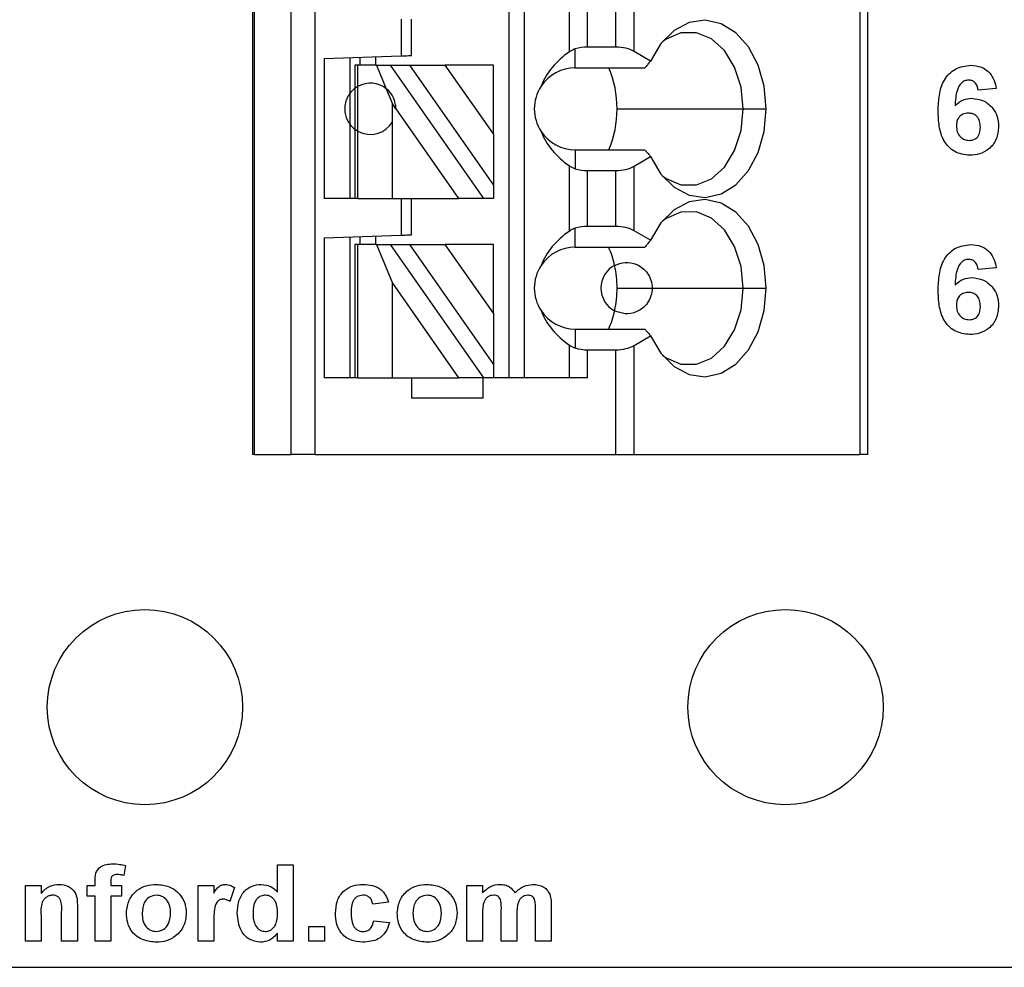
# Model space of a CAD drawing. Units: inches. Extents: x 0.1 to 16.9, y 0.1 to 10.9.
# Drawn here: x 10.5 to 11.3, y 4.9 to 5.6 of the extents above; entities that cross this region are included whole.
import ezdxf

# ---------------------------------------------------------------- set-up
doc = ezdxf.new("R2010")
doc.units = ezdxf.units.IN
doc.header["$MEASUREMENT"] = 0

msp = doc.modelspace()

# ---------------------------------------------------------------- linework, layer by layer
at = {"color": 7, "linetype": 'Continuous', "lineweight": 25}
for p, q in [((10.71016, 8.2426), (10.71016, 5.28984)), ((10.71135, 8.2426), (10.71135, 5.28984)), ((10.73983, 5.28984), (10.73983, 8.2426)), ((10.75833, 5.28984), (10.75833, 8.2426)), ((10.90701, 8.2426), (10.90701, 5.3489)), ((10.91882, 8.2426), (10.91882, 5.3489)), ((11.17683, 8.2426), (11.17683, 5.28984)), ((11.1826, 8.2426), (11.1826, 5.28984)), ((10.95368, 5.59944), (10.95368, 5.64954)), ((10.9676, 5.603), (10.9676, 5.64598)), ((10.98941, 5.603), (10.98941, 5.64598)), ((11.00333, 5.59967), (11.00333, 5.64931)), ((10.82433, 5.62449), (10.82433, 5.59626)), ((10.83221, 5.59654), (10.83221, 5.62449)), ((10.95819, 5.58709), (10.95819, 5.60162)), ((10.98941, 5.603), (10.9676, 5.603)), ((11.01603, 5.59233), (11.00333, 5.59967)), ((10.76528, 5.5942), (10.82433, 5.59626)), ((10.76528, 5.5942), (10.76528, 5.48669)), ((10.78496, 5.59489), (10.78496, 5.5674)), ((10.79284, 5.58906), (10.79284, 5.59516)), ((10.80465, 5.59557), (10.80465, 5.58906)), ((10.7889, 5.58906), (10.7889, 5.57134)), ((10.7912, 5.58906), (10.7889, 5.58906)), ((10.7912, 5.57283), (10.7912, 5.58906)), ((10.8055, 5.58906), (10.7912, 5.58906)), ((10.8055, 5.58906), (10.81289, 5.57105)), ((10.8055, 5.58906), (10.81631, 5.58906)), ((10.88799, 5.48669), (10.81631, 5.58906)), ((10.81631, 5.58906), (10.83073, 5.58906)), ((10.83073, 5.58906), (10.8952, 5.49699)), ((10.83073, 5.58906), (10.85829, 5.58906)), ((10.8952, 5.53635), (10.85829, 5.58906)), ((10.8952, 5.58906), (10.85829, 5.58906)), ((10.8952, 5.53635), (10.8952, 5.58906)), ((10.95819, 5.58709), (11.01157, 5.58709)), ((10.78496, 5.5674), (10.78496, 5.54378)), ((10.7889, 5.57134), (10.7889, 5.53984)), ((10.7912, 5.53835), (10.7912, 5.57283)), ((10.81289, 5.57105), (10.81771, 5.55932)), ((11.28161, 5.57123), (11.2676, 5.5698)), ((10.82039, 5.55549), (10.81771, 5.55932)), ((10.81771, 5.54567), (10.81771, 5.55932)), ((10.82039, 5.55549), (10.86856, 5.48669)), ((10.99025, 5.55559), (11.08724, 5.55559)), ((11.08724, 5.55559), (11.1048, 5.55559)), ((10.81771, 5.48669), (10.81771, 5.54567)), ((10.78496, 5.54378), (10.78496, 5.48669)), ((10.7889, 5.53984), (10.7889, 5.48669)), ((10.7912, 5.48669), (10.7912, 5.53835)), ((10.8952, 5.53635), (10.8952, 5.49699)), ((10.95819, 5.52409), (10.95819, 5.50957)), ((10.95819, 5.52409), (11.01157, 5.52409)), ((11.00333, 5.51151), (11.01603, 5.51885)), ((10.95368, 5.46164), (10.95368, 5.51174)), ((10.9676, 5.4652), (10.9676, 5.50818)), ((10.9676, 5.50818), (10.98941, 5.50818)), ((10.98941, 5.4652), (10.98941, 5.50818)), ((11.00333, 5.46187), (11.00333, 5.51151)), ((10.8952, 5.49699), (10.8952, 5.48669)), ((10.7889, 5.48669), (10.76528, 5.48669)), ((10.7912, 5.48669), (10.7889, 5.48669)), ((10.7912, 5.48669), (10.81771, 5.48669)), ((10.81771, 5.48669), (10.86856, 5.48669)), ((10.82433, 5.48669), (10.82433, 5.45847)), ((10.83221, 5.45874), (10.83221, 5.48669)), ((10.88799, 5.48669), (10.86856, 5.48669)), ((10.8952, 5.48669), (10.88799, 5.48669)), ((10.95819, 5.44929), (10.95819, 5.46382)), ((10.98941, 5.4652), (10.9676, 5.4652)), ((11.01603, 5.45454), (11.00333, 5.46187)), ((10.76528, 5.4564), (10.82433, 5.45847)), ((10.76528, 5.4564), (10.76528, 5.3489)), ((10.78496, 5.45709), (10.78496, 5.3489)), ((10.79284, 5.45126), (10.79284, 5.45737)), ((10.80465, 5.45778), (10.80465, 5.45126)), ((10.7889, 5.45126), (10.7889, 5.3489)), ((10.7912, 5.45126), (10.7889, 5.45126)), ((10.7912, 5.3489), (10.7912, 5.45126)), ((10.8055, 5.45126), (10.7912, 5.45126)), ((10.8055, 5.45126), (10.81771, 5.42152)), ((10.8055, 5.45126), (10.81631, 5.45126)), ((10.88799, 5.3489), (10.81631, 5.45126)), ((10.81631, 5.45126), (10.83073, 5.45126)), ((10.83073, 5.45126), (10.8952, 5.35919)), ((10.83073, 5.45126), (10.85829, 5.45126)), ((10.8952, 5.39855), (10.85829, 5.45126)), ((10.8952, 5.45126), (10.85829, 5.45126)), ((10.8952, 5.39855), (10.8952, 5.45126)), ((10.95819, 5.44929), (11.01157, 5.44929)), ((11.28161, 5.43344), (11.2676, 5.432)), ((10.81771, 5.42152), (10.86856, 5.3489)), ((10.81771, 5.3489), (10.81771, 5.42152)), ((10.99025, 5.4178), (11.01724, 5.4178)), ((11.01724, 5.4178), (11.08724, 5.4178)), ((11.08724, 5.4178), (11.1048, 5.4178)), ((10.8952, 5.39855), (10.8952, 5.35919)), ((10.95819, 5.3863), (10.95819, 5.37177)), ((10.95819, 5.3863), (11.01157, 5.3863)), ((11.00333, 5.37372), (11.01603, 5.38105)), ((10.95368, 5.3489), (10.95368, 5.37395)), ((11.00333, 5.28984), (11.00333, 5.37372)), ((10.9676, 5.37039), (10.98941, 5.37039)), ((10.9676, 5.3489), (10.9676, 5.37039)), ((10.98941, 5.28984), (10.98941, 5.37039)), ((10.8952, 5.35919), (10.8952, 5.3489)), ((10.7889, 5.3489), (10.76528, 5.3489)), ((10.7912, 5.3489), (10.7889, 5.3489)), ((10.7912, 5.3489), (10.81771, 5.3489)), ((10.81771, 5.3489), (10.86856, 5.3489)), ((10.83221, 5.3489), (10.83221, 5.33315)), ((10.88799, 5.3489), (10.86856, 5.3489)), ((10.88732, 5.33315), (10.88732, 5.3489)), ((10.8952, 5.3489), (10.88799, 5.3489)), ((10.9676, 5.3489), (10.8952, 5.3489)), ((10.88732, 5.33315), (10.83221, 5.33315)), ((10.71135, 5.28984), (10.71016, 5.28984)), ((10.71135, 5.28984), (10.73983, 5.28984)), ((10.75833, 5.28984), (10.73983, 5.28984)), ((10.75833, 5.28984), (10.98941, 5.28984)), ((10.98941, 5.28984), (11.00333, 5.28984)), ((11.00333, 5.28984), (11.17683, 5.28984)), ((11.1826, 5.28984), (11.17683, 5.28984)), ((10.61257, 4.97392), (10.61144, 4.96637)), ((10.72942, 4.95359), (10.72942, 4.97455)), ((10.72942, 4.97455), (10.74148, 4.97455)), ((10.74148, 4.97455), (10.74148, 4.91575)), ((10.53568, 4.95872), (10.54774, 4.95872)), ((10.53568, 4.91575), (10.53568, 4.95872)), ((10.54774, 4.95872), (10.54774, 4.95252)), ((10.58317, 4.95043), (10.58317, 4.95872)), ((10.58317, 4.95872), (10.58921, 4.95872)), ((10.58921, 4.95872), (10.58921, 4.96182)), ((10.60127, 4.96164), (10.60127, 4.95872)), ((10.60127, 4.95872), (10.60956, 4.95872)), ((10.60956, 4.95872), (10.60956, 4.95043)), ((10.66836, 4.91575), (10.66836, 4.95872)), ((10.66836, 4.95872), (10.68042, 4.95872)), ((10.68042, 4.95872), (10.68042, 4.95272)), ((10.69625, 4.95709), (10.69286, 4.94634)), ((10.87491, 4.95872), (10.88697, 4.95872)), ((10.87491, 4.91575), (10.87491, 4.95872)), ((10.88697, 4.95872), (10.88697, 4.95296)), ((10.58921, 4.95043), (10.58317, 4.95043)), ((10.58921, 4.91575), (10.58921, 4.95043)), ((10.60956, 4.95043), (10.60127, 4.95043)), ((10.60127, 4.95043), (10.60127, 4.91575)), ((10.57564, 4.94232), (10.57564, 4.91575)), ((10.81461, 4.9459), (10.80254, 4.94439)), ((10.9013, 4.91575), (10.9013, 4.93942)), ((10.92768, 4.91575), (10.92768, 4.94044)), ((10.93974, 4.94309), (10.93974, 4.91575)), ((10.54774, 4.93531), (10.54774, 4.91575)), ((10.56357, 4.91575), (10.56357, 4.9378)), ((10.88697, 4.93674), (10.88697, 4.91575)), ((10.91336, 4.93649), (10.91336, 4.91575)), ((10.68042, 4.92849), (10.68042, 4.91575)), ((10.75354, 4.91575), (10.75354, 4.92706)), ((10.75354, 4.92706), (10.76561, 4.92706)), ((10.76561, 4.92706), (10.76561, 4.91575)), ((10.8033, 4.93158), (10.81536, 4.93007)), ((10.72942, 4.91575), (10.72942, 4.92196)), ((10.54774, 4.91575), (10.53568, 4.91575)), ((10.57564, 4.91575), (10.56357, 4.91575)), ((10.60127, 4.91575), (10.58921, 4.91575)), ((10.68042, 4.91575), (10.66836, 4.91575)), ((10.74148, 4.91575), (10.72942, 4.91575)), ((10.76561, 4.91575), (10.75354, 4.91575)), ((10.88697, 4.91575), (10.87491, 4.91575)), ((10.91336, 4.91575), (10.9013, 4.91575)), ((10.93974, 4.91575), (10.92768, 4.91575)), ((8.12756, 4.89575), (13.12756, 4.89575))]:
    msp.add_line(p, q, dxfattribs=at)
at = {"color": 7, "linetype": 'Continuous', "lineweight": 25, "flags": 128}
for points in [[(11.1048, 5.55559), (11.10322, 5.57293), (11.09857, 5.58912), (11.09115, 5.60311), (11.08147, 5.61397), (11.07015, 5.62099), (11.05794, 5.62371), (11.04564, 5.62195), (11.03407, 5.61582), (11.02398, 5.60573), (11.01603, 5.59233)], [(11.08724, 5.55559), (11.08553, 5.57228), (11.08056, 5.58761), (11.07273, 5.60033), (11.06268, 5.6094), (11.05122, 5.61408), (11.0393, 5.614), (11.02788, 5.60914), (11.02508, 5.60712)], [(10.82433, 5.59626), (10.82587, 5.59631), (10.82734, 5.59637), (10.82871, 5.59641), (10.8299, 5.59646), (10.83088, 5.59649), (10.83161, 5.59651), (10.83205, 5.59653), (10.83221, 5.59654)], [(11.01603, 5.51885), (11.02398, 5.50546), (11.03407, 5.49536), (11.04564, 5.48923), (11.05794, 5.48747), (11.07015, 5.49019), (11.08147, 5.49721), (11.09115, 5.50807), (11.09857, 5.52206), (11.10322, 5.53826), (11.1048, 5.55559)], [(11.02508, 5.50406), (11.02788, 5.50204), (11.0393, 5.49719), (11.05122, 5.4971), (11.06268, 5.50178), (11.07273, 5.51085), (11.08056, 5.52357), (11.08553, 5.5389), (11.08724, 5.55559)], [(11.1048, 5.4178), (11.10322, 5.43513), (11.09857, 5.45133), (11.09115, 5.46532), (11.08147, 5.47618), (11.07015, 5.4832), (11.05794, 5.48592), (11.04564, 5.48415), (11.03407, 5.47802), (11.02398, 5.46793), (11.01603, 5.45454)], [(11.08724, 5.4178), (11.08553, 5.43449), (11.08056, 5.44982), (11.07273, 5.46254), (11.06268, 5.47161), (11.05122, 5.47629), (11.0393, 5.4762), (11.02788, 5.47135), (11.02508, 5.46933)], [(10.82433, 5.45847), (10.82587, 5.45852), (10.82734, 5.45857), (10.82871, 5.45862), (10.8299, 5.45866), (10.83088, 5.45869), (10.83161, 5.45872), (10.83205, 5.45874), (10.83221, 5.45874)], [(11.01603, 5.38105), (11.02398, 5.36766), (11.03407, 5.35757), (11.04564, 5.35144), (11.05794, 5.34967), (11.07015, 5.35239), (11.08147, 5.35941), (11.09115, 5.37028), (11.09857, 5.38426), (11.10322, 5.40046), (11.1048, 5.4178)], [(11.02508, 5.36626), (11.02788, 5.36424), (11.0393, 5.35939), (11.05122, 5.3593), (11.06268, 5.36398), (11.07273, 5.37305), (11.08056, 5.38577), (11.08553, 5.4011), (11.08724, 5.4178)]]:
    msp.add_lwpolyline(points, dxfattribs=at)
at = {"color": 7, "linetype": 'Continuous', "lineweight": 25}
for centre in [(10.62756, 5.09575), (11.11969, 5.09575)]:
    msp.add_circle(centre, 0.075, dxfattribs=at)
for centre, radius, start, end in [((10.95819, 5.55559), 0.0315, 90, 146.63786), ((10.91327, 5.55627), 0.07698, 359.49527, 23.59849), ((10.80071, 5.55559), 0.01969, 51.7617, 118.87123), ((10.80071, 5.55559), 0.01969, 359.69845, 51.7617), ((10.95819, 5.55559), 0.0315, 146.63786, 213.36214), ((10.91229, 5.55511), 0.07797, 336.55624, 0.35009), ((10.80071, 5.55559), 0.01969, 241.12877, 329.74928), ((10.95819, 5.55559), 0.0315, 213.36214, 270), ((10.95819, 5.4178), 0.0315, 90, 146.63786), ((10.91773, 5.42002), 0.07228, 12.13585, 23.88832), ((10.95819, 5.4178), 0.0315, 146.63786, 213.36214), ((10.99756, 5.4178), 0.01969, 117.74447, 242.25553), ((10.90838, 5.41787), 0.08187, 359.94649, 12.23179), ((10.90838, 5.41772), 0.08187, 347.76821, 0.05341), ((10.95819, 5.4178), 0.0315, 213.36214, 270), ((10.91773, 5.41557), 0.07228, 336.11168, 347.86415)]:
    msp.add_arc(centre, radius, start, end, dxfattribs=at)
at = {"color": 8, "linetype": 'Continuous', "lineweight": 25}
for start, end in [(126.8699, 143.1301), (216.8699, 233.1301)]:
    msp.add_arc((10.80071, 5.55559), 0.01969, start, end, dxfattribs=at)
at = {"color": 7, "linetype": 'Continuous', "lineweight": 25}
for centre, major_axis, ratio, start_param, end_param in [((10.99862, 5.55559), (0.07003, 0), 0.816497, 2.267626, 2.83382), ((10.9676, 5.59163), (0.01969, 0), 0.57735, 1.570796, 2.069031), ((10.98941, 5.59163), (0.01969, 0), 0.57735, 0.785398, 1.570796), ((10.99862, 5.55559), (0.07003, 0), 0.816497, 3.449365, 4.015559), ((10.9676, 5.51955), (0.01969, 0), 0.57735, 4.214155, 4.712389), ((10.98941, 5.51955), (0.01969, 0), 0.57735, 4.712389, 5.497787), ((10.99862, 5.4178), (0.07003, 0), 0.816497, 2.267626, 2.83382), ((10.9676, 5.45384), (0.01969, 0), 0.57735, 1.570796, 2.069031), ((10.98941, 5.45384), (0.01969, 0), 0.57735, 0.785398, 1.570796), ((10.99862, 5.4178), (0.07003, 0), 0.816497, 3.449365, 4.015559), ((10.9676, 5.38175), (0.01969, 0), 0.57735, 4.214155, 4.712389), ((10.98941, 5.38175), (0.01969, 0), 0.57735, 4.712389, 5.497787)]:
    msp.add_ellipse(centre, major_axis=major_axis, ratio=ratio, start_param=start_param, end_param=end_param, dxfattribs=at)
for points, knots in [([(10.95819, 5.60162), (10.95762, 5.60142), (10.95668, 5.60109), (10.9555, 5.60053), (10.95454, 5.60001), (10.95397, 5.59963), (10.95368, 5.59944)], [0, 0, 0, 0, 0.339816, 0.559926, 0.780011, 1, 1, 1, 1]), ([(11.01603, 5.59233), (11.01552, 5.59174), (11.01468, 5.59076), (11.01352, 5.5894), (11.01254, 5.58824), (11.0119, 5.58747), (11.01157, 5.58709)], [0, 0, 0, 0, 0.339997, 0.560002, 0.780005, 1, 1, 1, 1]), ([(11.23694, 5.55399), (11.23708, 5.55805), (11.23736, 5.56616), (11.24023, 5.57624), (11.2453, 5.58267), (11.2518, 5.5878), (11.25798, 5.58856), (11.26209, 5.58907)], [0, 0, 0, 0, 0.250911, 0.500914, 0.626186, 0.75147, 1, 1, 1, 1]), ([(11.26209, 5.58907), (11.26483, 5.58883), (11.2703, 5.58835), (11.27666, 5.58362), (11.28026, 5.57752), (11.28116, 5.57333), (11.28161, 5.57123)], [0, 0, 0, 0, 0.279845, 0.55897, 0.779227, 1, 1, 1, 1]), ([(11.26026, 5.57768), (11.25923, 5.57756), (11.25718, 5.57733), (11.25376, 5.57484), (11.25047, 5.56822), (11.25012, 5.56206), (11.24989, 5.55794)], [0, 0, 0, 0, 0.124848, 0.249891, 0.498378, 1, 1, 1, 1]), ([(11.2676, 5.5698), (11.26742, 5.5709), (11.26708, 5.57312), (11.26543, 5.57589), (11.26291, 5.57747), (11.26114, 5.57761), (11.26026, 5.57768)], [0, 0, 0, 0, 0.280715, 0.560028, 0.77974, 1, 1, 1, 1]), ([(10.78496, 5.5674), (10.78484, 5.56725), (10.7846, 5.56695), (10.78298, 5.56441), (10.78144, 5.56043), (10.78082, 5.55559), (10.78144, 5.55076), (10.78298, 5.54677), (10.7846, 5.54423), (10.78484, 5.54393), (10.78496, 5.54378)], [0, 0, 0, 0, 0.125042, 0.250003, 0.374959, 0.499998, 0.625041, 0.749997, 0.874958, 1, 1, 1, 1]), ([(10.7912, 5.57283), (10.79076, 5.57257), (10.79002, 5.57214), (10.78936, 5.57167), (10.78897, 5.57139), (10.78892, 5.57136), (10.7889, 5.57134)], [0, 0, 0, 0, 0.339851, 0.559946, 0.780009, 1, 1, 1, 1]), ([(11.24989, 5.55794), (11.25193, 5.55978), (11.25558, 5.56307), (11.26044, 5.56348), (11.26259, 5.56366)], [0, 0, 0, 0, 0.55901, 1, 1, 1, 1]), ([(11.26259, 5.56366), (11.26571, 5.56329), (11.27197, 5.56253), (11.2789, 5.55668), (11.28284, 5.54953), (11.28319, 5.54461), (11.28336, 5.54215)], [0, 0, 0, 0, 0.27949, 0.559175, 0.779363, 1, 1, 1, 1]), ([(11.26103, 5.51987), (11.25706, 5.52039), (11.25109, 5.52117), (11.24489, 5.52622), (11.24005, 5.53248), (11.23735, 5.54223), (11.23708, 5.55006), (11.23694, 5.55399)], [0, 0, 0, 0, 0.248418, 0.373714, 0.498997, 0.749045, 1, 1, 1, 1]), ([(11.26008, 5.55228), (11.25866, 5.55212), (11.25583, 5.55181), (11.25262, 5.54917), (11.25112, 5.54579), (11.25101, 5.54357), (11.25095, 5.54245)], [0, 0, 0, 0, 0.279845, 0.559075, 0.779091, 1, 1, 1, 1]), ([(11.26935, 5.54148), (11.26928, 5.54299), (11.26916, 5.54601), (11.26702, 5.54982), (11.26365, 5.55197), (11.26127, 5.55218), (11.26008, 5.55228)], [0, 0, 0, 0, 0.280829, 0.559228, 0.779503, 1, 1, 1, 1]), ([(10.7889, 5.53984), (10.78896, 5.5398), (10.78905, 5.53973), (10.78965, 5.5393), (10.79032, 5.53886), (10.79091, 5.53852), (10.7912, 5.53835)], [0, 0, 0, 0, 0.339196, 0.559431, 0.779694, 1, 1, 1, 1]), ([(11.25095, 5.54245), (11.25105, 5.54088), (11.25124, 5.53776), (11.2537, 5.53402), (11.25707, 5.53168), (11.25952, 5.5314), (11.26074, 5.53126)], [0, 0, 0, 0, 0.2804994, 0.5593782, 0.7798761, 1, 1, 1, 1]), ([(11.26074, 5.53126), (11.26216, 5.53142), (11.265, 5.53175), (11.26901, 5.53544), (11.26922, 5.53919), (11.26935, 5.54148)], [0, 0, 0, 0, 0.28075, 0.56024, 1, 1, 1, 1]), ([(11.28336, 5.54215), (11.28307, 5.53881), (11.28248, 5.53215), (11.27649, 5.52457), (11.26886, 5.52043), (11.26364, 5.52006), (11.26103, 5.51987)], [0, 0, 0, 0, 0.280027, 0.559145, 0.779325, 1, 1, 1, 1]), ([(11.01157, 5.52409), (11.01207, 5.5235), (11.0129, 5.52252), (11.01406, 5.52115), (11.01504, 5.52), (11.0157, 5.51923), (11.01603, 5.51885)], [0, 0, 0, 0, 0.3400019, 0.5600022, 0.7799993, 1, 1, 1, 1]), ([(10.95368, 5.51174), (10.95413, 5.51145), (10.95487, 5.51097), (10.95604, 5.51039), (10.95708, 5.50994), (10.95782, 5.50969), (10.95819, 5.50957)], [0, 0, 0, 0, 0.339949, 0.560042, 0.780049, 1, 1, 1, 1]), ([(10.95819, 5.46382), (10.95762, 5.46362), (10.95668, 5.4633), (10.9555, 5.46273), (10.95454, 5.46221), (10.95397, 5.46183), (10.95368, 5.46164)], [0, 0, 0, 0, 0.339817, 0.559936, 0.780011, 1, 1, 1, 1]), ([(11.01603, 5.45454), (11.01552, 5.45394), (11.01468, 5.45297), (11.01352, 5.4516), (11.01254, 5.45045), (11.0119, 5.44968), (11.01157, 5.44929)], [0, 0, 0, 0, 0.339997, 0.560002, 0.780005, 1, 1, 1, 1]), ([(11.23694, 5.41619), (11.23708, 5.42026), (11.23736, 5.42837), (11.24023, 5.43844), (11.2453, 5.44487), (11.2518, 5.45001), (11.25798, 5.45077), (11.26209, 5.45127)], [0, 0, 0, 0, 0.250911, 0.500911, 0.626185, 0.75147, 1, 1, 1, 1]), ([(11.26209, 5.45127), (11.26483, 5.45103), (11.2703, 5.45055), (11.27666, 5.44582), (11.28026, 5.43972), (11.28116, 5.43553), (11.28161, 5.43344)], [0, 0, 0, 0, 0.279845, 0.55897, 0.779227, 1, 1, 1, 1]), ([(11.26026, 5.43988), (11.25923, 5.43977), (11.25718, 5.43953), (11.25376, 5.43705), (11.25047, 5.43043), (11.25012, 5.42427), (11.24989, 5.42015)], [0, 0, 0, 0, 0.1248467, 0.2498935, 0.4983768, 1, 1, 1, 1]), ([(11.2676, 5.432), (11.26742, 5.43311), (11.26708, 5.43532), (11.26543, 5.43809), (11.26291, 5.43967), (11.26114, 5.43981), (11.26026, 5.43988)], [0, 0, 0, 0, 0.2807057, 0.5600304, 0.7797379, 1, 1, 1, 1]), ([(10.9884, 5.43522), (10.99098, 5.43621), (10.99613, 5.43819), (11.00388, 5.43694), (11.00989, 5.43347), (11.01382, 5.42936), (11.01668, 5.42396), (11.01706, 5.41985), (11.01724, 5.4178)], [0, 0, 0, 0, 0.250247, 0.499839, 0.625048, 0.75012, 0.875084, 1, 1, 1, 1]), ([(11.24989, 5.42015), (11.25193, 5.42199), (11.25558, 5.42528), (11.26044, 5.42569), (11.26259, 5.42587)], [0, 0, 0, 0, 0.55901, 1, 1, 1, 1]), ([(11.26259, 5.42587), (11.26571, 5.42549), (11.27197, 5.42473), (11.2789, 5.41889), (11.28284, 5.41174), (11.28319, 5.40682), (11.28336, 5.40435)], [0, 0, 0, 0, 0.27949, 0.559171, 0.77936, 1, 1, 1, 1]), ([(11.01724, 5.4178), (11.01706, 5.41574), (11.01668, 5.41163), (11.01382, 5.40623), (11.00989, 5.40212), (11.00388, 5.39865), (10.99613, 5.3974), (10.99098, 5.39938), (10.9884, 5.40037)], [0, 0, 0, 0, 0.124914, 0.249878, 0.37495, 0.500159, 0.749751, 1, 1, 1, 1]), ([(11.26103, 5.38207), (11.25706, 5.38259), (11.25109, 5.38337), (11.24489, 5.38843), (11.24005, 5.39469), (11.23735, 5.40443), (11.23708, 5.41227), (11.23694, 5.41619)], [0, 0, 0, 0, 0.248417, 0.373714, 0.498995, 0.749043, 1, 1, 1, 1]), ([(11.26008, 5.41448), (11.25866, 5.41432), (11.25583, 5.41401), (11.25262, 5.41138), (11.25112, 5.40799), (11.25101, 5.40577), (11.25095, 5.40466)], [0, 0, 0, 0, 0.279845, 0.559075, 0.779091, 1, 1, 1, 1]), ([(11.26935, 5.40368), (11.26928, 5.4052), (11.26916, 5.40821), (11.26702, 5.41202), (11.26365, 5.41418), (11.26127, 5.41438), (11.26008, 5.41448)], [0, 0, 0, 0, 0.2808209, 0.5592212, 0.7795019, 1, 1, 1, 1]), ([(11.25095, 5.40466), (11.25105, 5.40309), (11.25124, 5.39997), (11.2537, 5.39622), (11.25707, 5.39388), (11.25952, 5.3936), (11.26074, 5.39346)], [0, 0, 0, 0, 0.280498, 0.559383, 0.779875, 1, 1, 1, 1]), ([(11.26074, 5.39346), (11.26216, 5.39362), (11.265, 5.39395), (11.26901, 5.39765), (11.26922, 5.40139), (11.26935, 5.40368)], [0, 0, 0, 0, 0.280752, 0.560241, 1, 1, 1, 1]), ([(11.28336, 5.40435), (11.28307, 5.40102), (11.28248, 5.39435), (11.27649, 5.38678), (11.26886, 5.38264), (11.26364, 5.38226), (11.26103, 5.38207)], [0, 0, 0, 0, 0.280024, 0.559146, 0.779324, 1, 1, 1, 1]), ([(11.01157, 5.3863), (11.01207, 5.3857), (11.0129, 5.38472), (11.01406, 5.38336), (11.01504, 5.38221), (11.0157, 5.38144), (11.01603, 5.38105)], [0, 0, 0, 0, 0.3400019, 0.5600022, 0.7799993, 1, 1, 1, 1]), ([(10.95368, 5.37395), (10.95413, 5.37366), (10.95487, 5.37318), (10.95604, 5.37259), (10.95708, 5.37214), (10.95782, 5.37189), (10.95819, 5.37177)], [0, 0, 0, 0, 0.339949, 0.560042, 0.780049, 1, 1, 1, 1]), ([(10.58921, 4.96182), (10.58919, 4.96393), (10.58917, 4.9681), (10.59279, 4.97316), (10.59791, 4.97507), (10.60117, 4.97522), (10.6028, 4.9753)], [0, 0, 0, 0, 0.281771, 0.557648, 0.778431, 1, 1, 1, 1]), ([(10.6028, 4.9753), (10.60465, 4.97523), (10.60796, 4.97511), (10.61116, 4.97429), (10.61257, 4.97392)], [0, 0, 0, 0, 0.559904, 1, 1, 1, 1]), ([(10.60604, 4.96701), (10.60551, 4.96699), (10.60447, 4.96695), (10.60293, 4.96649), (10.60129, 4.96476), (10.60128, 4.96293), (10.60127, 4.96164)], [0, 0, 0, 0, 0.187811, 0.374959, 0.560683, 1, 1, 1, 1]), ([(10.61144, 4.96637), (10.61044, 4.96658), (10.60866, 4.96694), (10.60684, 4.96699), (10.60604, 4.96701)], [0, 0, 0, 0, 0.559859, 1, 1, 1, 1]), ([(10.54774, 4.95252), (10.54989, 4.95473), (10.55373, 4.95868), (10.55916, 4.95923), (10.56155, 4.95947)], [0, 0, 0, 0, 0.559282, 1, 1, 1, 1]), ([(10.56155, 4.95947), (10.56395, 4.95923), (10.56872, 4.95876), (10.5756, 4.95259), (10.57562, 4.94622), (10.57564, 4.94232)], [0, 0, 0, 0, 0.281244, 0.559512, 1, 1, 1, 1]), ([(10.61333, 4.93783), (10.61378, 4.94112), (10.61467, 4.94768), (10.62076, 4.9551), (10.62851, 4.95888), (10.63368, 4.95927), (10.63627, 4.95947)], [0, 0, 0, 0, 0.279621, 0.558761, 0.779223, 1, 1, 1, 1]), ([(10.63627, 4.95947), (10.63964, 4.95917), (10.64635, 4.95856), (10.6541, 4.95276), (10.65867, 4.94526), (10.6591, 4.93999), (10.65931, 4.93735)], [0, 0, 0, 0, 0.280027, 0.559444, 0.779568, 1, 1, 1, 1]), ([(10.68042, 4.95272), (10.68156, 4.95468), (10.68315, 4.95742), (10.68678, 4.95928), (10.68852, 4.95941), (10.6894, 4.95947)], [0, 0, 0, 0, 0.559416, 0.779623, 1, 1, 1, 1]), ([(10.6894, 4.95947), (10.69078, 4.95932), (10.69326, 4.95906), (10.69534, 4.95769), (10.69625, 4.95709)], [0, 0, 0, 0, 0.559189, 1, 1, 1, 1]), ([(10.69851, 4.9374), (10.69866, 4.94043), (10.69896, 4.94648), (10.70313, 4.95413), (10.70968, 4.95879), (10.71445, 4.95924), (10.71683, 4.95947)], [0, 0, 0, 0, 0.280945, 0.559962, 0.779891, 1, 1, 1, 1]), ([(10.71683, 4.95947), (10.71954, 4.95911), (10.72439, 4.95846), (10.72788, 4.95508), (10.72942, 4.95359)], [0, 0, 0, 0, 0.558527, 1, 1, 1, 1]), ([(10.7739, 4.9372), (10.77412, 4.94047), (10.77456, 4.94699), (10.7799, 4.95484), (10.78742, 4.95896), (10.79255, 4.9593), (10.79511, 4.95947)], [0, 0, 0, 0, 0.280503, 0.559268, 0.779308, 1, 1, 1, 1]), ([(10.79511, 4.95947), (10.79753, 4.95935), (10.80235, 4.95912), (10.80861, 4.95611), (10.81267, 4.95126), (10.81396, 4.94769), (10.81461, 4.9459)], [0, 0, 0, 0, 0.280513, 0.559563, 0.779526, 1, 1, 1, 1]), ([(10.82139, 4.93783), (10.82184, 4.94112), (10.82274, 4.94768), (10.82882, 4.9551), (10.83657, 4.95888), (10.84175, 4.95927), (10.84434, 4.95947)], [0, 0, 0, 0, 0.2796222, 0.5587598, 0.779223, 1, 1, 1, 1]), ([(10.84434, 4.95947), (10.8477, 4.95917), (10.85441, 4.95856), (10.86216, 4.95276), (10.86673, 4.94526), (10.86716, 4.93999), (10.86737, 4.93735)], [0, 0, 0, 0, 0.2800265, 0.5594442, 0.7795689, 1, 1, 1, 1]), ([(10.88697, 4.95296), (10.88903, 4.955), (10.89271, 4.95866), (10.89782, 4.95922), (10.90007, 4.95947)], [0, 0, 0, 0, 0.559664, 1, 1, 1, 1]), ([(10.90007, 4.95947), (10.9014, 4.9594), (10.90405, 4.95924), (10.90859, 4.95742), (10.91068, 4.95465), (10.91195, 4.95296)], [0, 0, 0, 0, 0.2810385, 0.5616821, 1, 1, 1, 1]), ([(10.91195, 4.95296), (10.91408, 4.95499), (10.91788, 4.95863), (10.92307, 4.95921), (10.92535, 4.95947)], [0, 0, 0, 0, 0.559757, 1, 1, 1, 1]), ([(10.92535, 4.95947), (10.92686, 4.95939), (10.92988, 4.95923), (10.93383, 4.95762), (10.93686, 4.95509), (10.93798, 4.95299), (10.93854, 4.95194)], [0, 0, 0, 0, 0.280251, 0.559987, 0.779958, 1, 1, 1, 1]), ([(10.55679, 4.95118), (10.55592, 4.95111), (10.55418, 4.95098), (10.55181, 4.94978), (10.54984, 4.94803), (10.54742, 4.94331), (10.5476, 4.93887), (10.54774, 4.93531)], [0, 0, 0, 0, 0.125123, 0.250204, 0.375316, 0.500312, 1, 1, 1, 1]), ([(10.56357, 4.9378), (10.56369, 4.94069), (10.56383, 4.9443), (10.56232, 4.94836), (10.56087, 4.94999), (10.55894, 4.95103), (10.55751, 4.95113), (10.55679, 4.95118)], [0, 0, 0, 0, 0.500477, 0.625383, 0.750219, 0.875023, 1, 1, 1, 1]), ([(10.63634, 4.95118), (10.63449, 4.95089), (10.63076, 4.95031), (10.62601, 4.94502), (10.62563, 4.94019), (10.62539, 4.93723)], [0, 0, 0, 0, 0.279474, 0.55973, 1, 1, 1, 1]), ([(10.64725, 4.93732), (10.64716, 4.93917), (10.64697, 4.94288), (10.64456, 4.94759), (10.64072, 4.95068), (10.6378, 4.95101), (10.63634, 4.95118)], [0, 0, 0, 0, 0.281007, 0.560301, 0.780215, 1, 1, 1, 1]), ([(10.68772, 4.94816), (10.68674, 4.94806), (10.68478, 4.94786), (10.68179, 4.94503), (10.68037, 4.93815), (10.6804, 4.93236), (10.68042, 4.92849)], [0, 0, 0, 0, 0.124673, 0.248771, 0.498063, 1, 1, 1, 1]), ([(10.69286, 4.94634), (10.69197, 4.94688), (10.69038, 4.94786), (10.68853, 4.94807), (10.68772, 4.94816)], [0, 0, 0, 0, 0.5602971, 1, 1, 1, 1]), ([(10.72, 4.95118), (10.71886, 4.95106), (10.7166, 4.95082), (10.71379, 4.94873), (10.71094, 4.94463), (10.71073, 4.94076), (10.71057, 4.93805)], [0, 0, 0, 0, 0.186595, 0.373381, 0.560468, 1, 1, 1, 1]), ([(10.72942, 4.93693), (10.72931, 4.94022), (10.72917, 4.94435), (10.72646, 4.94838), (10.72463, 4.94997), (10.72241, 4.95101), (10.7208, 4.95112), (10.72, 4.95118)], [0, 0, 0, 0, 0.498682, 0.62403, 0.749387, 0.874653, 1, 1, 1, 1]), ([(10.79499, 4.95118), (10.79346, 4.95098), (10.79116, 4.95068), (10.78877, 4.9487), (10.78617, 4.94492), (10.78605, 4.941), (10.78596, 4.93787)], [0, 0, 0, 0, 0.2489814, 0.3745855, 0.5002238, 1, 1, 1, 1]), ([(10.80254, 4.94439), (10.80232, 4.94542), (10.80186, 4.94748), (10.79994, 4.94982), (10.79747, 4.95103), (10.79582, 4.95113), (10.79499, 4.95118)], [0, 0, 0, 0, 0.280427, 0.559404, 0.779519, 1, 1, 1, 1]), ([(10.84441, 4.95118), (10.84255, 4.95089), (10.83882, 4.95031), (10.83407, 4.94502), (10.83369, 4.94019), (10.83345, 4.93723)], [0, 0, 0, 0, 0.279479, 0.559733, 1, 1, 1, 1]), ([(10.85531, 4.93732), (10.85522, 4.93917), (10.85503, 4.94288), (10.85263, 4.94759), (10.84878, 4.95068), (10.84587, 4.95101), (10.84441, 4.95118)], [0, 0, 0, 0, 0.281008, 0.560305, 0.780218, 1, 1, 1, 1]), ([(10.89547, 4.95118), (10.89467, 4.95112), (10.89308, 4.951), (10.89089, 4.94994), (10.88912, 4.94831), (10.88684, 4.94405), (10.88692, 4.93999), (10.88697, 4.93674)], [0, 0, 0, 0, 0.1252033, 0.2503148, 0.3753608, 0.5005332, 1, 1, 1, 1]), ([(10.9013, 4.93942), (10.90138, 4.94196), (10.90148, 4.94514), (10.90032, 4.94875), (10.89912, 4.95028), (10.89735, 4.95109), (10.8961, 4.95115), (10.89547, 4.95118)], [0, 0, 0, 0, 0.50067, 0.625624, 0.750265, 0.874882, 1, 1, 1, 1]), ([(10.92172, 4.95118), (10.92093, 4.9511), (10.91933, 4.95095), (10.91719, 4.94979), (10.91547, 4.9481), (10.91329, 4.94379), (10.91333, 4.93974), (10.91336, 4.93649)], [0, 0, 0, 0, 0.125067, 0.250194, 0.375198, 0.500408, 1, 1, 1, 1]), ([(10.92652, 4.94874), (10.9262, 4.94916), (10.92557, 4.95001), (10.92391, 4.95099), (10.92255, 4.95111), (10.92172, 4.95118)], [0, 0, 0, 0, 0.280299, 0.560656, 1, 1, 1, 1]), ([(10.92768, 4.94044), (10.9277, 4.94203), (10.92773, 4.94486), (10.92689, 4.94756), (10.92652, 4.94874)], [0, 0, 0, 0, 0.561441, 1, 1, 1, 1]), ([(10.93854, 4.95194), (10.93897, 4.95032), (10.93974, 4.94741), (10.93974, 4.94441), (10.93974, 4.94309)], [0, 0, 0, 0, 0.559104, 1, 1, 1, 1]), ([(10.63637, 4.91499), (10.63295, 4.91535), (10.62613, 4.91607), (10.6179, 4.9217), (10.61382, 4.92976), (10.61349, 4.93514), (10.61333, 4.93783)], [0, 0, 0, 0, 0.280349, 0.559244, 0.779199, 1, 1, 1, 1]), ([(10.62539, 4.93723), (10.62548, 4.93537), (10.62566, 4.93164), (10.62807, 4.92689), (10.63194, 4.92379), (10.63488, 4.92345), (10.63634, 4.92329)], [0, 0, 0, 0, 0.28101, 0.560314, 0.780251, 1, 1, 1, 1]), ([(10.63634, 4.92329), (10.63821, 4.92358), (10.64194, 4.92416), (10.64666, 4.92951), (10.64703, 4.93436), (10.64725, 4.93732)], [0, 0, 0, 0, 0.279398, 0.559626, 1, 1, 1, 1]), ([(10.65931, 4.93735), (10.65895, 4.93398), (10.65824, 4.92725), (10.65194, 4.91982), (10.64429, 4.91558), (10.63901, 4.91519), (10.63637, 4.91499)], [0, 0, 0, 0, 0.279691, 0.559132, 0.779393, 1, 1, 1, 1]), ([(10.71619, 4.91499), (10.71322, 4.91549), (10.70727, 4.9165), (10.69968, 4.92495), (10.69895, 4.93268), (10.69851, 4.9374)], [0, 0, 0, 0, 0.279397, 0.560016, 1, 1, 1, 1]), ([(10.71057, 4.93805), (10.71058, 4.93607), (10.7106, 4.93255), (10.71189, 4.92928), (10.71246, 4.92785)], [0, 0, 0, 0, 0.560976, 1, 1, 1, 1]), ([(10.72008, 4.92329), (10.72123, 4.92343), (10.72354, 4.92372), (10.72631, 4.92597), (10.72907, 4.93022), (10.72928, 4.93416), (10.72942, 4.93693)], [0, 0, 0, 0, 0.186348, 0.373056, 0.560153, 1, 1, 1, 1]), ([(10.79501, 4.91499), (10.79175, 4.91528), (10.78524, 4.91586), (10.77786, 4.92186), (10.77432, 4.92955), (10.77404, 4.93465), (10.7739, 4.9372)], [0, 0, 0, 0, 0.2799825, 0.55879, 0.7790614, 1, 1, 1, 1]), ([(10.78596, 4.93787), (10.78603, 4.93453), (10.78612, 4.93035), (10.78869, 4.92613), (10.79052, 4.92448), (10.79279, 4.92345), (10.79442, 4.92334), (10.79524, 4.92329)], [0, 0, 0, 0, 0.499038, 0.624321, 0.749588, 0.87471, 1, 1, 1, 1]), ([(10.84443, 4.91499), (10.84101, 4.91535), (10.83419, 4.91607), (10.82596, 4.9217), (10.82188, 4.92976), (10.82155, 4.93514), (10.82139, 4.93783)], [0, 0, 0, 0, 0.280349, 0.559243, 0.779199, 1, 1, 1, 1]), ([(10.83345, 4.93723), (10.83354, 4.93537), (10.83372, 4.93164), (10.83613, 4.92689), (10.84, 4.92379), (10.84294, 4.92345), (10.84441, 4.92329)], [0, 0, 0, 0, 0.281009, 0.560309, 0.780245, 1, 1, 1, 1]), ([(10.84441, 4.92329), (10.84627, 4.92358), (10.85, 4.92416), (10.85472, 4.92951), (10.85509, 4.93436), (10.85531, 4.93732)], [0, 0, 0, 0, 0.279392, 0.559625, 1, 1, 1, 1]), ([(10.86737, 4.93735), (10.86702, 4.93398), (10.8663, 4.92725), (10.86, 4.91982), (10.85235, 4.91558), (10.84707, 4.91519), (10.84443, 4.91499)], [0, 0, 0, 0, 0.2796915, 0.5591321, 0.7793949, 1, 1, 1, 1]), ([(10.71246, 4.92785), (10.71355, 4.9264), (10.7155, 4.92382), (10.71868, 4.92345), (10.72008, 4.92329)], [0, 0, 0, 0, 0.559288, 1, 1, 1, 1]), ([(10.81536, 4.93007), (10.81457, 4.92759), (10.813, 4.92264), (10.80591, 4.91595), (10.79914, 4.91536), (10.79501, 4.91499)], [0, 0, 0, 0, 0.281094, 0.56101, 1, 1, 1, 1]), ([(10.79524, 4.92329), (10.79645, 4.9234), (10.79885, 4.92364), (10.80223, 4.92667), (10.80289, 4.92972), (10.8033, 4.93158)], [0, 0, 0, 0, 0.28036, 0.559317, 1, 1, 1, 1]), ([(10.72942, 4.92196), (10.72739, 4.91977), (10.72376, 4.91586), (10.71851, 4.91526), (10.71619, 4.91499)], [0, 0, 0, 0, 0.5587296, 1, 1, 1, 1])]:
    msp.add_open_spline(points, degree=3, knots=knots, dxfattribs=at)

doc.saveas('drawing.dxf')
